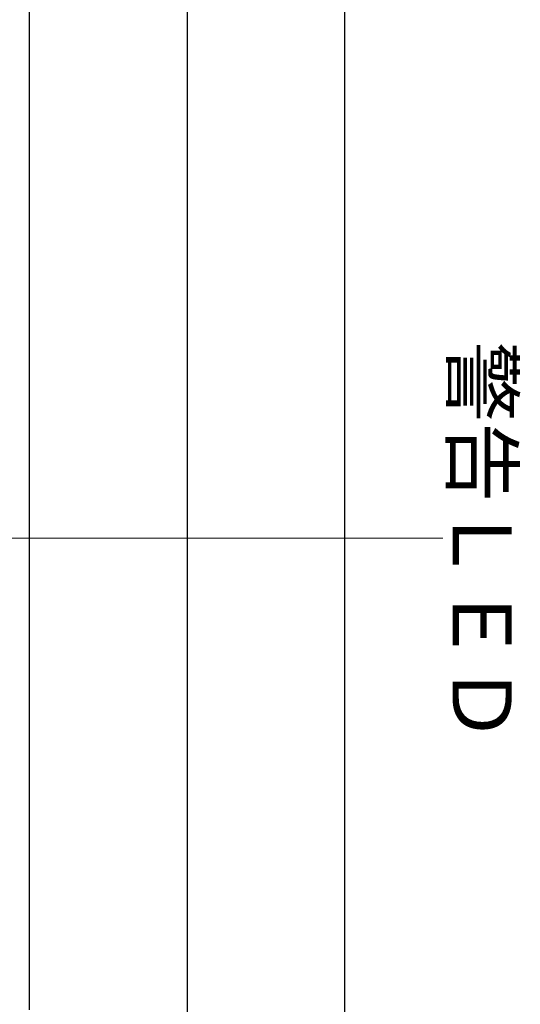
# Model space of a CAD drawing. Units: millimetres. Extents: x -5 to 185, y 9 to 282.
# Drawn here: x 74 to 99, y 102 to 152 of the extents above; entities that cross this region are included whole.
import ezdxf
from ezdxf.enums import TextEntityAlignment as Align

# ---------------------------------------------------------------- set-up
doc = ezdxf.new("R2010")
doc.units = ezdxf.units.MM
doc.layers.add('1', color=7, linetype='Continuous')
doc.styles.add('縦MSゴシック', font='@MS Gothic.ttf')
doc.dimstyles.new('ADD', dxfattribs={"dimtxt": 3, "dimasz": 4, "dimexe": 3, "dimexo": 0.625, "dimtad": 1, "dimtxsty": '縦MSゴシック', "dimblk": 'OPEN', "dimcen": 2.5, "dimadec": 0, "dimazin": 0, "dimtfac": 1, "dimtmove": 0, "dimatfit": 3, "dimldrblk": 'OPEN', "dimfxl": 1, "dimarcsym": 0})

# ---------------------------------------------------------------- blocks, each defined once
blk = doc.blocks.new('_Open')
at = {"color": 0, "linetype": 'ByBlock', "lineweight": -2}
for p, q in [((-1, 0.167), (0, 0)), ((-1, -0.167), (0, 0)), ((0, 0), (-1, 0))]:
    blk.add_line(p, q, dxfattribs=at)
blk = doc.blocks.new('*D637')
at = {"layer": '1', "color": 0, "linetype": 'Continuous', "lineweight": -2}
for p, q in [((72.445, 253.35), (85.235, 253.35)), ((82.235, 249.35), (82.235, 98.91)), ((72.445, 94.91), (85.235, 94.91))]:
    blk.add_line(p, q, dxfattribs=at)
at = {"layer": 'Defpoints', "color": 0, "linetype": 'Continuous'}
for p in [(71.82, 253.35), (71.82, 94.91), (82.235, 94.91)]:
    blk.add_point(p, dxfattribs=at)
at = {"layer": '1', "color": 0, "linetype": 'Continuous', "lineweight": -2, "xscale": 4, "yscale": 4, "zscale": 4}
for p, rotation in [((82.235, 253.35), 90), ((82.235, 94.91), 270)]:
    blk.add_blockref('_Open', p, dxfattribs=dict(at, rotation=rotation))
at = {"layer": '1', "color": 0, "linetype": 'Continuous', "lineweight": 9, "insert": (80.11, 174.13), "char_height": 3, "attachment_point": 5, "rotation": 90, "style": '縦MSゴシック'}
blk.add_mtext('187', dxfattribs=at)
blk = doc.blocks.new('*D638')
at = {"layer": '1', "color": 0, "linetype": 'Continuous', "lineweight": -2}
for p, q in [((72.445, 253.35), (93.235, 253.35)), ((90.235, 249.35), (90.235, 86.585)), ((57.016, 82.585), (93.235, 82.585))]:
    blk.add_line(p, q, dxfattribs=at)
at = {"layer": 'Defpoints', "color": 0, "linetype": 'Continuous'}
for p in [(71.82, 253.35), (56.391, 82.585), (90.235, 82.585)]:
    blk.add_point(p, dxfattribs=at)
at = {"layer": '1', "color": 0, "linetype": 'Continuous', "lineweight": -2, "xscale": 4, "yscale": 4, "zscale": 4}
for p, rotation in [((90.235, 253.35), 90), ((90.235, 82.585), 270)]:
    blk.add_blockref('_Open', p, dxfattribs=dict(at, rotation=rotation))
at = {"layer": '1', "color": 0, "linetype": 'Continuous', "lineweight": 9, "insert": (88.11, 167.967), "char_height": 3, "attachment_point": 5, "rotation": 90, "style": '縦MSゴシック'}
blk.add_mtext('201', dxfattribs=at)
blk = doc.blocks.new('*G17634634634634634')
at = {"layer": '1', "color": 7, "linetype": 'Continuous', "lineweight": 30}
blk.add_line((86.44, 97.934997), (86.44, 241.075), dxfattribs=at)

msp = doc.modelspace()

# ---------------------------------------------------------------- linework, layer by layer
at = {"layer": '1', "color": 7, "linetype": 'Continuous', "lineweight": 9}
msp.add_line((65.29, 125.255), (95.235, 125.255), dxfattribs=at)

# ---------------------------------------------------------------- block references
at = {"color": 7, "linetype": 'Continuous', "lineweight": 30}
msp.add_blockref('*G17634634634634634', (-12.205, 3.35), dxfattribs=at)

# ---------------------------------------------------------------- texts
at = {"layer": '1', "color": 7, "linetype": 'Continuous', "lineweight": 9, "style": '縦MSゴシック'}
msp.add_text('警告ＬＥＤ', height=3, rotation=270, dxfattribs=at).set_placement((97.235, 135.255), align=Align.MIDDLE_LEFT)

# ---------------------------------------------------------------- dimensions: what is measured, and where the dimension line sits
at = {"layer": '1', "color": 7, "linetype": 'Continuous', "lineweight": 9}
for base, p2, text, picture, middle in [((90.235, 82.585), (56.391, 82.585), '201', '*D638', (88.11, 167.967)), ((82.235, 94.91), (71.82, 94.91), '187', '*D637', (80.11, 174.13))]:
    dim = msp.add_linear_dim(base=base, p1=(71.82, 253.35), p2=p2, angle=90, text=text, dimstyle='ADD', dxfattribs=at)
    dim.commit()
    dim.dimension.update_dxf_attribs({"geometry": picture, "text_midpoint": middle})

doc.saveas('drawing.dxf')
